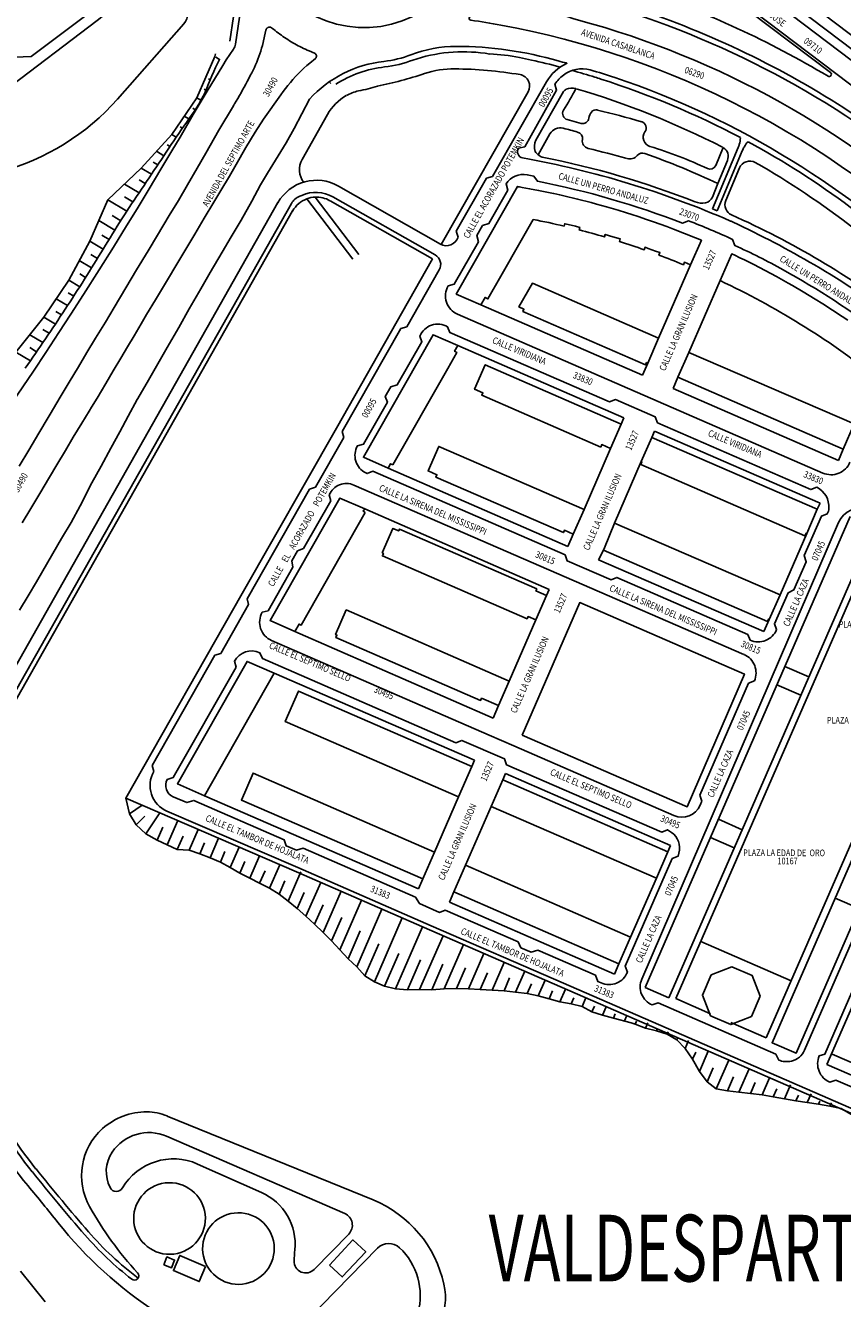
# Model space of a CAD drawing. Units: metres. Extents: x 631003 to 663551, y 4595049 to 4625003.
# Drawn here: x 650203 to 650571, y 4607386 to 4607959 of the extents above; entities that cross this region are included whole.
import ezdxf
from ezdxf.enums import TextEntityAlignment as Align

# ---------------------------------------------------------------- set-up
doc = ezdxf.new("R2010")
doc.units = ezdxf.units.M
doc.header["$MEASUREMENT"] = 0
for name, color, linetype in [('formato', 7, 'Continuous'), ('Nivel 11', 7, 'Continuous'), ('Nivel 12', 10, 'Continuous'), ('Nivel 15', 8, 'Continuous'), ('Nivel 17', 7, 'Continuous'), ('Nivel 20', 7, 'Continuous'), ('Nivel 22', 7, 'Continuous'), ('Nivel 24', 92, 'Continuous'), ('Nivel 7', 8, 'Continuous')]:
    doc.layers.add(name, color=color, linetype=linetype)
doc.layers.add('Nivel 21', color=7, linetype='Continuous', lineweight=0)
doc.styles.add('Style-font004', font='font004.shx')
doc.styles.add('Style-font031', font='font031.shx')

# ---------------------------------------------------------------- blocks, each defined once
blk = doc.blocks.new('A$C7786399B')
at = {"layer": 'Nivel 20', "linetype": 'Continuous', "lineweight": 0, "style": 'Style-font031'}
for width, p in [(0.799999, (672914.35, 4609324.73)), (0.800005, (672909.1, 4609281.69)), (0.800011, (672871.45, 4609222.05))]:
    blk.add_text('PLAZA LA EDAD DE  ORO', height=3, rotation=359.936, dxfattribs=dict(at, width=width)).set_placement(p, align=Align.MIDDLE_CENTER)
at = {"layer": 'Nivel 20', "linetype": 'Continuous', "lineweight": 0, "char_height": 3, "attachment_point": 5, "line_spacing_factor": 0.722892, "style": 'Style-font031'}
for s, insert, rotation in [('\\W0.800018x;\\T1.626;CALLE EL DOCTOR MABUSE', (672855.09, 4609607.26), 322.7106), ('\\W0.800018x;\\T1.609;AVENIDA CASABLANCA', (672796.85, 4609585.79), 341.4046), ('\\W0.800018x;\\T1.655;AVENIDA DEL SEPTIMO ARTE', (672621.7, 4609532.04), 60.9182), ('\\W0.800018x;\\T1.627;CALLE EL ACORAZADO POTEMKIN', (672740.94, 4609521.15), 60.6373), ('\\W0.800017x;\\T1.636;CALLE UN PERRO ANDALUZ', (672790.31, 4609520.91), 344.2376), ('\\W0.800012x;\\T1.636;CALLE UN PERRO ANDALUZ', (672887.74, 4609478.69), 328.3597), ('\\W0.800018x;\\T1.679;CALLE LA GRAN ILUSION', (672823.96, 4609456.1), 66.4677), ('\\W0.800018x;\\T1.694;CALLE VIRIDIANA', (672752.46, 4609447.83), 337.061), ('\\W0.800018x;\\T1.694;CALLE VIRIDIANA', (672849.4, 4609406.05), 337.061), ('\\W0.800018x;\\T1.740;CALLE    EL    ACORAZADO    POTEMKIN', (672654.75, 4609367.43), 60.6373), ('\\W0.800018x;\\T1.679;CALLE LA GRAN ILUSION', (672789.76, 4609375.4), 66.4677), ('\\W0.800018x;\\T1.722;CALLE LA SIRENA DEL MISSISSIPPI', (672713.64, 4609376.32), 337.061), ('\\W0.800018x;\\T1.640;CALLE LA CAZA', (672876.81, 4609334.64), 66.4677), ('\\W0.800018x;\\T1.722;CALLE LA SIRENA DEL MISSISSIPPI', (672817.19, 4609331.29), 337.061), ('\\W0.800018x;\\T1.662;CALLE EL SEPTIMO SELLO', (672658.4, 4609307.93), 337.061), ('\\W0.800018x;\\T1.679;CALLE LA GRAN ILUSION', (672757.05, 4609302.15), 66.4677), ('\\W0.800018x;\\T1.640;CALLE LA CAZA', (672842.75, 4609257.72), 66.4677), ('\\W0.800018x;\\T1.662;CALLE EL SEPTIMO SELLO', (672784.7, 4609250.94), 337.061), ('\\W0.800018x;\\T1.679;CALLE LA GRAN ILUSION', (672724.59, 4609227), 66.4677), ('\\W0.800018x;\\T1.631;CALLE EL TAMBOR DE HOJALATA', (672634.72, 4609228.19), 337.061), ('\\W0.800018x;\\T1.640;CALLE LA CAZA', (672810.54, 4609183.26), 66.4677), ('\\W0.800018x;\\T1.631;CALLE EL TAMBOR DE HOJALATA', (672749.42, 4609177.35), 337.061)]:
    blk.add_mtext(s, dxfattribs=dict(at, insert=insert, rotation=rotation))
at = {"layer": 'Nivel 21', "linetype": 'Continuous', "lineweight": 0, "style": 'Style-font031'}
for s, rotation, width, p in [('09710', 322.7106, 0.800018, (672884.45, 4609585.05)), ('06290', 340.4223, 0.800012, (672831.18, 4609572.84)), ('30490', 60.9182, 0.800018, (672640.59, 4609566.52)), ('00095', 60.6373, 0.800018, (672764.38, 4609561.85)), ('23070', 339.717, 0.800018, (672828.84, 4609509.11)), ('13527', 66.4677, 0.800018, (672837.93, 4609488.69)), ('33830', 337.061, 0.800018, (672781.06, 4609435.38)), ('00095', 60.6373, 0.800018, (672684.94, 4609422.07)), ('13527', 66.4677, 0.800018, (672803.13, 4609407.56)), ('30490', 60.9182, 0.800018, (672528.26, 4609388.57)), ('33830', 337.061, 0.800018, (672884.65, 4609390.78)), ('07045', 66.4677, 0.800018, (672886.82, 4609357.87)), ('30815', 337.061, 0.800018, (672764.1, 4609354.74)), ('13527', 66.4677, 0.800018, (672770.98, 4609334.3)), ('30815', 337.061, 0.800018, (672856.53, 4609314.5)), ('30495', 337.061, 0.800018, (672691.62, 4609294.02)), ('07045', 66.4677, 0.800018, (672853.23, 4609281.66)), ('13527', 66.4677, 0.800018, (672737.99, 4609258.71)), ('30495', 337.061, 0.800018, (672820.33, 4609235.96)), ('10167', 359.936, 0.800005, (672873.01, 4609218.38)), ('31383', 337.061, 0.800018, (672689.98, 4609204.31)), ('07045', 66.4677, 0.800018, (672820.77, 4609207.21)), ('31383', 337.061, 0.800018, (672790.56, 4609159.57))]:
    blk.add_text(s, height=3, rotation=rotation, dxfattribs=dict(at, width=width)).set_placement(p, align=Align.MIDDLE_CENTER)

msp = doc.modelspace()

# ---------------------------------------------------------------- linework, layer by layer
at = {"layer": 'Nivel 11'}
for p, q in [((650582.29, 4607942.14), (650510.58, 4607996.46)), ((650350.57, 4607853.41), (650329.93, 4607880.55)), ((650353.23, 4607855.45), (650333.57, 4607881.3)), ((650340.28, 4607879.7), (650386.4, 4607853.48)), ((650191.35, 4607641.51), (650323.48, 4607875.06)), ((650343.19, 4607777.4), (650386.4, 4607853.48)), ((650502.35, 4607850.86), (650487.95, 4607817.83)), ((650515.6, 4607843.76), (650501.51, 4607811.46)), ((650408.1, 4607832.85), (650480.71, 4607801.23)), ((650397.69, 4607814.54), (650472.38, 4607781.96)), ((650480.71, 4607801.23), (650483.07, 4607806.66)), ((650494.43, 4607795.25), (650496.63, 4607800.28)), ((650568.75, 4607762.87), (650494.43, 4607795.25)), ((650472.38, 4607781.96), (650471.2, 4607779.25)), ((650300.78, 4607703.01), (650343.19, 4607777.4)), ((650486.11, 4607775.99), (650484.92, 4607773.24)), ((650560.49, 4607743.68), (650486.11, 4607775.99)), ((650466.4, 4607768.25), (650454.45, 4607740.82)), ((650570.95, 4607767.93), (650568.75, 4607762.87)), ((650447.2, 4607724.19), (650366.39, 4607759.45)), ((650480.17, 4607762.32), (650468.13, 4607734.61)), ((650355.86, 4607741.11), (650438.77, 4607704.88)), ((650559.28, 4607740.91), (650560.49, 4607743.68)), ((650449.62, 4607729.75), (650447.2, 4607724.19)), ((650554.52, 4607730), (650542.51, 4607702.43)), ((650463.17, 4607722.54), (650460.99, 4607718.18)), ((650460.99, 4607718.18), (650535.29, 4607685.88)), ((650300.78, 4607703.01), (650248.53, 4607610.95)), ((650438.77, 4607704.88), (650437.57, 4607702.12)), ((650432.78, 4607691.11), (650420.83, 4607663.62)), ((650535.29, 4607685.88), (650537.69, 4607691.38)), ((650413.6, 4607646.99), (650324.46, 4607685.95)), ((650315.25, 4607667.13), (650405.26, 4607628.01)), ((650416.03, 4607652.58), (650413.6, 4607646.99)), ((650405.26, 4607628.01), (650404.06, 4607625.26)), ((650417.97, 4607619.25), (650419.18, 4607622.01)), ((650419.18, 4607622.01), (650493.34, 4607589.62)), ((650325.15, 4607577.85), (650248.53, 4607610.95)), ((650283.93, 4607612.09), (650380.09, 4607570.21)), ((650387.29, 4607586.74), (650398.07, 4607611.5)), ((650412.74, 4607607.29), (650401.18, 4607580.82)), ((650493.34, 4607589.62), (650492.14, 4607586.85)), ((650325.15, 4607577.85), (650385.01, 4607551.74)), ((650380.09, 4607570.21), (650382.01, 4607574.62)), ((650486.95, 4607574.97), (650475.36, 4607548.41)), ((650393.94, 4607564.25), (650395.93, 4607568.79)), ((650468.12, 4607531.85), (650393.94, 4607564.25)), ((650385.01, 4607551.74), (650444.65, 4607525.77)), ((650470.15, 4607536.48), (650468.12, 4607531.85)), ((650444.65, 4607525.77), (650527.55, 4607489.65)), ((650527.55, 4607489.65), (650663.35, 4607430.5))]:
    msp.add_line(p, q, dxfattribs=at)
at = {"layer": 'Nivel 11', "flags": 128}
msp.add_lwpolyline([(650201.24, 4607398.24), (650212.34, 4607384.47)], dxfattribs=at)
at = {"layer": 'Nivel 11'}
for centre, radius, start, end in [((650334.19, 4607869), 12.31, 110.2603, 150.5335), ((650334.19, 4607869), 12.31, 92.8922, 110.2603), ((650334.19, 4607869), 12.31, 60.3809, 92.8922), ((650977.34, 4608061.54), 986.26, 218.75217, 220.88883)]:
    msp.add_arc(centre, radius, start, end, dxfattribs=at)
at = {"layer": 'Nivel 11', "extrusion": (0, 0, -1)}
for centre, radius, start, end in [((-650350.04, 4607558.06), 181.95, 321.2478, 335.3504), ((-650341.41, 4607510.9), 145.06, 307.0389, 319.1112)]:
    msp.add_arc(centre, radius, start, end, dxfattribs=at)
at = {"layer": 'Nivel 12'}
for p, q in [((650390.17, 4607860.01), (650429.33, 4607928.68)), ((650327.73, 4607898.19), (650339.17, 4607918.47)), ((650481.87, 4607525.76), (650574.11, 4607737.6)), ((650584.8, 4607732.94), (650492.56, 4607521.1)), ((650544.72, 4607670.25), (650555.47, 4607665.56)), ((650541.14, 4607662), (650551.88, 4607657.32)), ((650514.8, 4607601.47), (650525.52, 4607596.8)), ((650511.21, 4607593.22), (650521.93, 4607588.56)), ((650567.3, 4607566.01), (650578.1, 4607561.34)), ((650563.58, 4607491.25), (650588.73, 4607549.02)), ((650492.56, 4607521.1), (650481.87, 4607525.76)), ((650565.93, 4607495.87), (650640.19, 4607463.53)), ((650637.84, 4607458.92), (650563.58, 4607491.25))]:
    msp.add_line(p, q, dxfattribs=at)
at = {"layer": 'Nivel 12', "flags": 128}
for points in [[(650591.69, 4607959.28), (650533.04, 4608003.44), (650532.43, 4608002.63), (650528.6, 4608005.53), (650520.64, 4607995.02), (650585.25, 4607946.04), (650593.25, 4607956.56), (650590.95, 4607958.3)], [(650487.95, 4607817.83), (650431.21, 4607842.54), (650425.14, 4607831.89), (650427.42, 4607830.89), (650426.99, 4607829.9), (650482.12, 4607805.9), (650482.56, 4607806.89), (650483.07, 4607806.66)], [(650368.51, 4607760.82), (650393.19, 4607804.19), (650397.3, 4607811.4), (650396.25, 4607812), (650397.69, 4607814.54), (650386.6, 4607819.38), (650355.29, 4607764.29), (650366.39, 4607759.45), (650367.49, 4607761.4)], [(650570.95, 4607767.93), (650496.63, 4607800.28), (650501.51, 4607811.46), (650575.91, 4607779.3)], [(650461.93, 4607768.89), (650408.48, 4607792.17), (650408.96, 4607793.27), (650405.25, 4607794.88), (650410.04, 4607805.88), (650471.2, 4607779.25), (650466.4, 4607768.25), (650462.41, 4607769.99)], [(650553.65, 4607728.94), (650479.94, 4607761.05), (650480.45, 4607762.2), (650480.17, 4607762.32), (650484.92, 4607773.24), (650559.28, 4607740.91), (650554.52, 4607730), (650554.2, 4607730.14)], [(650454.45, 4607740.82), (650389.15, 4607769.17), (650384.35, 4607758.17), (650388.34, 4607756.44), (650387.85, 4607755.34), (650445.15, 4607730.39), (650445.64, 4607731.48), (650449.62, 4607729.75)], [(650356.15, 4607739.48), (650327.29, 4607688.75), (650326.36, 4607689.28), (650324.46, 4607685.95), (650313.35, 4607690.81), (650344.75, 4607745.97), (650355.86, 4607741.11), (650355.23, 4607740)], [(650363.73, 4607721.29), (650368.54, 4607732.28), (650371.15, 4607731.14), (650371.51, 4607731.97), (650433.22, 4607705.1), (650432.82, 4607704.19), (650437.57, 4607702.12), (650432.78, 4607691.11), (650429.27, 4607692.65), (650428.83, 4607691.64), (650363.82, 4607719.94), (650364.3, 4607721.04)], [(650542.51, 4607702.43), (650468.13, 4607734.61), (650463.63, 4607723.59), (650463.17, 4607722.54), (650536.88, 4607690.44), (650537.36, 4607691.52), (650537.69, 4607691.38)], [(650546.88, 4607519.16), (650631.23, 4607712.64), (650642, 4607707.97), (650549.75, 4607496.27), (650538.96, 4607501)], [(650420.83, 4607663.62), (650347.61, 4607695.61), (650342.79, 4607684.58), (650343.41, 4607684.31), (650342.94, 4607683.22), (650407.94, 4607654.92), (650408.37, 4607655.92), (650416.03, 4607652.58)], [(650426.64, 4607639.36), (650452.52, 4607698.94), (650526.49, 4607666.78), (650500.85, 4607607.11)], [(650315.25, 4607667.13), (650283.93, 4607612.09), (650271.68, 4607617.42), (650303, 4607672.46)], [(650398.07, 4607611.5), (650320.19, 4607645.41), (650326.16, 4607659.12), (650404.06, 4607625.26)], [(650387.29, 4607586.74), (650305.74, 4607622.24), (650300.47, 4607610.13), (650382.01, 4607574.62)], [(650486.95, 4607574.97), (650412.74, 4607607.29), (650417.97, 4607619.25), (650492.14, 4607586.85)], [(650475.36, 4607548.41), (650401.18, 4607580.82), (650395.93, 4607568.79), (650470.15, 4607536.48)], [(650533.66, 4607521.9), (650529.69, 4607512.78), (650520.43, 4607509.15), (650511.31, 4607513.12), (650507.67, 4607522.38), (650511.64, 4607531.5), (650520.9, 4607535.14), (650530.02, 4607531.17)], [(650340.02, 4607400.98), (650345.77, 4607395.65), (650356.36, 4607406.89), (650350.54, 4607412.3)], [(650265.53, 4607401.08), (650268.98, 4607399.67), (650270.44, 4607403.25), (650266.99, 4607404.66)], [(650284.39, 4607400.33), (650272.78, 4607405.29), (650269.88, 4607398.52), (650281.49, 4607393.56)]]:
    msp.add_lwpolyline(points, close=True, dxfattribs=at)
msp.add_lwpolyline([(650431.61, 4607871.26), (650426.23, 4607861.82), (650417.09, 4607845.74), (650411.25, 4607835.48), (650410, 4607836.19), (650408.1, 4607832.85), (650397.02, 4607837.68), (650424.53, 4607886.04), (650424.65, 4607886.02), (650424.78, 4607885.99), (650425.05, 4607885.95), (650425.39, 4607885.89), (650426.6, 4607885.68), (650429.97, 4607885.07), (650434, 4607884.29), (650440.73, 4607882.9), (650440.91, 4607882.86), (650443.55, 4607882.27), (650445.36, 4607881.87), (650451.53, 4607880.39), (650457.7, 4607878.81), (650460.1, 4607878.16), (650464.53, 4607876.93), (650469.72, 4607875.4), (650473.46, 4607874.25), (650475.87, 4607873.49), (650478.82, 4607872.53), (650482.56, 4607871.28), (650485.67, 4607870.21), (650488.7, 4607869.13), (650491.71, 4607868.03), (650494.61, 4607866.95), (650499.66, 4607864.99), (650504.57, 4607863.01), (650507.18, 4607861.92), (650502.35, 4607850.86), (650499.52, 4607852.03), (650499.07, 4607850.92, 0.008152), (650488.09, 4607855.24), (650488.51, 4607856.36), (650486.6, 4607857.06), (650483.29, 4607858.26), (650481.91, 4607858.75), (650481.91, 4607858.75), (650481.51, 4607857.62, 0.008152), (650470.32, 4607861.36), (650470.68, 4607862.5), (650467.41, 4607863.51), (650463.96, 4607864.55), (650463.63, 4607863.4, 0.008152), (650452.26, 4607866.55), (650452.56, 4607867.7), (650450.67, 4607868.19), (650445.95, 4607869.36), (650445.75, 4607869.4), (650445.47, 4607868.24, 0.009805)], format="xyb", close=True, dxfattribs=at)
msp.add_lwpolyline([(650585.23, 4607800.72, 0.056745), (650515.6, 4607843.76), (650520.85, 4607855.78), (650522.24, 4607855.13), (650524.52, 4607854.03), (650526.53, 4607853.04), (650530.74, 4607850.94), (650541, 4607845.53), (650545.1, 4607843.25), (650546.15, 4607842.66), (650548.11, 4607841.54), (650552.99, 4607838.68), (650558.33, 4607835.45), (650561.69, 4607833.35), (650566.09, 4607830.52), (650570.39, 4607827.68), (650572.94, 4607825.95)], format="xyb", dxfattribs=at)
at = {"layer": 'Nivel 12', "extrusion": (0, 0, -1)}
for centre, radius, start, end in [((-650321.79, 4608121.39), 194.34, 251.7063, 258.1957), ((-650394.82, 4607755.36), 183.63, 90.4623, 99.6776), ((-650424.81, 4607931.25), 5.2, 99.6777, 209.6944), ((-650359.13, 4607907.22), 22.92, 29.4144, 59.7827), ((-650356.35, 4607912.73), 16.65, 58.5719, 78.8242)]:
    msp.add_arc(centre, radius, start, end, dxfattribs=at)
at = {"layer": 'Nivel 12'}
for centre, radius, start, end in [((650395.96, 4607897.04), 41.95, 89.5377, 108.2937), ((650335.49, 4608018.33), 90.98, 281.1758, 286.6454), ((650335.79, 4607893.65), 9.25, 150.5853, 217.3026)]:
    msp.add_arc(centre, radius, start, end, dxfattribs=at)
for centre, major_axis in [((650268.16, 4607421.92), (-0.31, 16.1)), ((650299.12, 4607408.39), (-0.23, 16.1))]:
    msp.add_ellipse(centre, major_axis=major_axis, ratio=0.999999, dxfattribs=at)
at = {"layer": 'Nivel 15'}
for p, q in [((650580.08, 4607938.75), (650495.81, 4608002.67)), ((650299.53, 4607962.18), (650297.78, 4607950.06)), ((650293.64, 4607943.01), (650296.93, 4607947.87)), ((650413.36, 4607890.55), (650437.59, 4607933.21)), ((650410.64, 4607889.79), (650413.36, 4607890.55)), ((650389.88, 4607860.16), (650344.07, 4607886.29)), ((650397.03, 4607865.93), (650410.64, 4607889.79)), ((650316.9, 4607878.81), (650184.78, 4607645.23)), ((650322.94, 4607878.48), (650189.49, 4607642.56)), ((650341.6, 4607881.43), (650387.49, 4607855.34)), ((650397.82, 4607863.23), (650397.03, 4607865.93)), ((650374.86, 4607822.89), (650389.38, 4607848.53)), ((650345.8, 4607775.92), (650372.06, 4607822.16)), ((650372.06, 4607822.16), (650374.86, 4607822.89)), ((650345.8, 4607775.92), (650346.52, 4607773.17)), ((650346.52, 4607773.17), (650333.83, 4607750.87)), ((650303.05, 4607700.69), (650331.08, 4607750.01)), ((650333.83, 4607750.87), (650331.08, 4607750.01)), ((650339.94, 4607747.38), (650340.64, 4607744.66)), ((650526.2, 4607675.62), (650351.06, 4607751.78)), ((650328.44, 4607723.22), (650340.64, 4607744.66)), ((650325.62, 4607722.24), (650323.08, 4607717.77)), ((650328.44, 4607723.22), (650325.62, 4607722.24)), ((650312.55, 4607695.3), (650323.64, 4607714.91)), ((650323.08, 4607717.77), (650323.64, 4607714.91)), ((650291.2, 4607675.99), (650303.7, 4607698.04)), ((650303.7, 4607698.04), (650303.05, 4607700.69)), ((650309.82, 4607694.56), (650312.55, 4607695.3)), ((650411.83, 4607639.27), (650314.05, 4607681.85)), ((650288.48, 4607675.26), (650260.32, 4607625.66)), ((650288.48, 4607675.26), (650291.2, 4607675.99)), ((650528.37, 4607662.7), (650506.41, 4607612.27)), ((650531, 4607663.73), (650528.37, 4607662.7)), ((650422.83, 4607634.48), (650411.83, 4607639.27)), ((650494.81, 4607603.14), (650422.83, 4607634.48)), ((650260.32, 4607625.66), (650261.07, 4607622.93)), ((650506.41, 4607612.27), (650507.45, 4607609.64)), ((650507.45, 4607609.64), (650506.65, 4607607.8)), ((650325.84, 4607579.74), (650267, 4607605.15)), ((650325.84, 4607579.74), (650385.7, 4607553.62)), ((650385.7, 4607553.62), (650445.25, 4607527.69)), ((650445.25, 4607527.69), (650528.15, 4607491.57)), ((650528.15, 4607491.57), (650663.96, 4607432.43)), ((650267.15, 4607468.02), (650359.64, 4607430.25))]:
    msp.add_line(p, q, dxfattribs=at)
at = {"layer": 'Nivel 15', "flags": 128}
for points in [[(650622.78, 4607878.89, 0.103126), (650476.61, 4607963.93, -0.119068), (650471.44, 4607967.17, -0.371115), (650470.19, 4607986.47), (650478.48, 4607997.47, -0.277763), (650483.81, 4607999.62, -0.12309), (650486.59, 4607998.43), (650624.11, 4607894.12), (650674.55, 4607855.87, -0.521645), (650674.46, 4607853.66, -0.359691), (650645.13, 4607857.23), (650645.19, 4607857.16, 0.018843)], [(650616.62, 4607843.67, 0.11377), (650468.22, 4607935.13, 0.014255), (650457.21, 4607938.5, 0.234516), (650445.14, 4607936.15), (650445.14, 4607936.15, 0.078885), (650441.34, 4607932.16), (650442.14, 4607929.37), (650427.76, 4607903.97), (650425.01, 4607903.25, 0.54026), (650426.86, 4607898.92, -0.058858), (650520.23, 4607870.55, -0.006438), (650521.41, 4607870.02, -0.022044), (650558.06, 4607850.82, -0.028258), (650596.33, 4607825.19, -0.152463), (650601.18, 4607818.4, -0.216567), (650599.56, 4607803.39, 0.738663), (650600.81, 4607802.02, 0.10792), (650618.09, 4607815.29, 0.153184), (650622.26, 4607825.23, 0.197407)], [(650445.91, 4607720.41), (650359.52, 4607758.01), (650356.92, 4607756.93), (650356.33, 4607757.23, -0.425622), (650352.62, 4607769.45), (650355.38, 4607770.21), (650366.09, 4607789.02), (650365.09, 4607791.61), (650367.59, 4607796), (650370.52, 4607796.81), (650381.61, 4607816.27), (650380.63, 4607818.82, -0.445682), (650393.1, 4607823.01), (650394.1, 4607820.42), (650465.86, 4607789.17), (650468.52, 4607790.27), (650486.44, 4607782.49), (650487.47, 4607779.85), (650556.34, 4607749.77), (650559.06, 4607750.79, -0.302686), (650564.46, 4607741.33, -0.110658), (650563.75, 4607738.92), (650561.13, 4607737.86), (650553.39, 4607720.17), (650554.31, 4607717.34), (650548.76, 4607704.66), (650546.12, 4607703.39), (650540.03, 4607689.41), (650541, 4607686.82, -0.422025), (650529.08, 4607682.05), (650528.01, 4607684.58), (650469.22, 4607710.24), (650466.59, 4607709.19), (650446.83, 4607717.75)], [(650540.69, 4607495.89), (650487.74, 4607518.98), (650485.06, 4607518.01, -0.4193), (650480.35, 4607529.55), (650480.35, 4607529.55), (650568.87, 4607734.99, -0.396823), (650582.06, 4607740.72), (650583.09, 4607738.1), (650636.12, 4607715), (650638.8, 4607715.99, -0.122978), (650641.92, 4607713.81), (650641.92, 4607713.82, -0.289592), (650643.44, 4607703.99), (650553.59, 4607497.65, -0.23645), (650547.66, 4607492.7, -0.046581), (650544.55, 4607492.54, -0.104837), (650541.96, 4607493.2)], [(650378.69, 4607566.45), (650328.26, 4607588.5), (650325.24, 4607587.56), (650320.55, 4607589.6), (650319.63, 4607592.26), (650319.63, 4607592.26), (650279.03, 4607609.94), (650275.87, 4607608.96), (650269.8, 4607611.61, -0.440559), (650267.12, 4607619.43), (650269.86, 4607620.28), (650298.05, 4607669.85), (650297.35, 4607672.55, -0.409169), (650308.75, 4607676.31), (650309.87, 4607673.78), (650396.86, 4607635.86), (650399.55, 4607636.92), (650418.7, 4607628.59), (650419.6, 4607625.98), (650489.34, 4607595.73), (650491.93, 4607596.8), (650493.72, 4607595.58, -0.321394), (650497.1, 4607586.28), (650497.1, 4607586.28), (650496.7, 4607584.84), (650494.07, 4607583.81), (650472.98, 4607535.36), (650473.96, 4607532.71, -0.427888), (650462.11, 4607527.91), (650460.62, 4607528.58), (650459.58, 4607531.29), (650433.71, 4607542.58), (650430.75, 4607541.68), (650426.11, 4607543.7), (650424.82, 4607546.4), (650392.06, 4607560.63), (650389.46, 4607559.56), (650380.5, 4607563.57)]]:
    msp.add_lwpolyline(points, format="xyb", close=True, dxfattribs=at)
for points in [[(650589.02, 4607819.39, 0.033249), (650543.89, 4607848.63, 0.020749), (650522.19, 4607859.57), (650521.13, 4607862.28, 0.01938), (650501.37, 4607870.66), (650498.71, 4607869.56, 0.044616), (650433.49, 4607888.41), (650431.88, 4607890.71), (650428.92, 4607891.34, 0.31918), (650419.42, 4607887.21), (650420.18, 4607884.47), (650411.67, 4607869.47), (650408.84, 4607868.5), (650406.33, 4607864.02), (650406.95, 4607861.12), (650396.13, 4607842.14), (650393.42, 4607841.39, 0.44968), (650397.59, 4607828.63), (650561.79, 4607757.19, 0.419941), (650573.94, 4607762.11)], [(650583.9, 4607544.7), (650562.67, 4607495.79), (650560.17, 4607495.09, 0.415056), (650564.88, 4607483.24), (650567.54, 4607484.19), (650597.56, 4607471.18)]]:
    msp.add_lwpolyline(points, format="xyb", dxfattribs=at)
at = {"layer": 'Nivel 15'}
for centre, radius, start, end in [((650292.58, 4607950.81), 5.26, 326.0442, 351.7792), ((650454.93, 4607983.81), 43, 253.7055, 258.8004), ((650446.55, 4607941.47), 0.16, 293.5484, 78.8004), ((650321.47, 4607895.73), 15, 290.2917, 294.3873), ((650334.01, 4607868.08), 15.36, 60.3809, 114.3873), ((650347.69, 4607744.04), 8.45, 66.4969, 156.642), ((650271.99, 4607616.69), 12.57, 150.2449, 246.6332), ((650257.79, 4607445.27), 24.6, 67.7888, 89.5824), ((650977.34, 4608061.54), 988.39, 218.75217, 220.88883), ((650339.56, 4607381.08), 53.11, 12.2111, 67.7887), ((650252.39, 4607396.12), 1.93, 232.2036, 42.5937), ((650362.89, 4607386.13), 29.25, 298.196, 12.2111)]:
    msp.add_arc(centre, radius, start, end, dxfattribs=at)
at = {"layer": 'Nivel 15', "extrusion": (0, 0, -1)}
for centre, radius, start, end in [((-650397.05, 4607892.08), 57, 69.0295, 89.9422), ((-650397.16, 4607786.18), 162.9, 89.9422, 106.2945), ((-650359.02, 4607991.31), 49.26, 249.0295, 263.5782), ((-650454.28, 4607923.73), 19.2, 29.5979, 66.4516), ((-650334.21, 4607869.01), 19.89, 29.4949, 119.6973), ((-650329.15, 4607874.97), 7.13, 29.5135, 69.7083), ((-650392.6, 4607864.93), 5.49, 198.0579, 299.6954), ((-650385.03, 4607850.99), 5, 119.4801, 209.4537), ((-650317.64, 4607690.1), 9, 293.5298, 29.6499), ((-650522.75, 4607667.32), 9, 113.5298, 203.5301), ((-650498.4, 4607611.4), 9, 203.5301, 293.5297), ((-650350.1, 4607558.09), 189.57, 320.1397, 335.3504), ((-650350.04, 4607558.06), 184.08, 321.2478, 335.3504), ((-650257.75, 4607440.42), 29.45, 48.086, 90.4176), ((-650257.1, 4607441.14), 28.48, 330.8675, 48.086), ((-649570.7, 4606907.33), 825.79, 140.1397, 141.61066), ((-650369.53, 4607503.81), 157.19, 317.4064, 330.8675), ((-650362.83, 4607534.92), 184.83, 302.8657, 321.6107), ((-650341.41, 4607510.9), 147.19, 307.7965, 319.1112)]:
    msp.add_arc(centre, radius, start, end, dxfattribs=at)
at = {"layer": 'Nivel 17'}
for p, q in [((650296.9, 4607962.55), (650295.3, 4607951.41)), ((650377.56, 4607942.94), (650379.42, 4607943.54)), ((650425.37, 4607944.05), (650430.86, 4607942.88)), ((650339.9, 4607933.12), (650340.66, 4607932.33)), ((650512.11, 4607876.05), (650523.73, 4607903.64)), ((650514.25, 4607875.09), (650525.57, 4607902.18)), ((650512.11, 4607876.05), (650514.25, 4607875.09))]:
    msp.add_line(p, q, dxfattribs=at)
for centre, radius, start, end in [((650345.74, 4607570.84), 416.81, 56.3247, 71.1544), ((650401.45, 4607758.12), 186.33, 71.907, 75.1868), ((650512.25, 4607908.48), 12.47, 343.844, 357.9186), ((650512.25, 4607908.48), 12.47, 337.152, 343.844)]:
    msp.add_arc(centre, radius, start, end, dxfattribs=at)
at = {"layer": 'Nivel 17', "extrusion": (0, 0, -1)}
for centre, radius, start, end in [((-650400.22, 4607875.66), 71, 72.9582, 99.5763), ((-650359.02, 4607991.31), 51.8, 249.0295, 263.5782), ((-650410.15, 4607874.51), 71.19, 91.5198, 102.3467), ((-650401.38, 4607795.45), 150.35, 101.3082, 106.3389), ((-650370.56, 4607888.81), 51.34, 57.3801, 83.5782), ((-650346.56, 4607571.78), 380.55, 107.2342, 107.6593), ((-650346.56, 4607571.78), 380.55, 107.6593, 117.9121), ((-650537.95, 4607897.01), 13.42, 22.6676, 30.6017), ((-650537.95, 4607897.01), 13.42, 30.6017, 43.1984), ((-650346.56, 4607571.78), 380.55, 118.5038, 134.9324)]:
    msp.add_arc(centre, radius, start, end, dxfattribs=at)
at = {"layer": 'Nivel 20', "flags": 128}
for points in [[(650279.47, 4607864.68), (650283.75, 4607871.81), (650288, 4607878.96), (650291.24, 4607884.31), (650295.08, 4607890.65), (650298.12, 4607895.96), (650302.52, 4607903.56), (650306.61, 4607910.53), (650310.43, 4607916.35), (650318.21, 4607927.31), (650319.22, 4607928.75), (650320.26, 4607930.16), (650321.35, 4607931.55), (650322.47, 4607932.91), (650323.62, 4607934.25), (650324.81, 4607935.55), (650326.03, 4607936.82), (650327.28, 4607938.06), (650328.56, 4607939.27), (650329.87, 4607940.44), (650331.22, 4607941.59), (650333.69, 4607943.61), (650333.87, 4607943.79), (650334.01, 4607944.01), (650334.12, 4607944.25), (650334.17, 4607944.51), (650334.18, 4607944.77), (650334.15, 4607945.03), (650334.06, 4607945.27), (650333.94, 4607945.5), (650333.77, 4607945.71), (650333.57, 4607945.87), (650333.35, 4607946.01), (650330.87, 4607947.12), (650330.04, 4607947.47), (650329.22, 4607947.83), (650328.4, 4607948.2), (650327.59, 4607948.59), (650326.79, 4607948.99), (650325.99, 4607949.41), (650325.2, 4607949.83), (650324.42, 4607950.27), (650323.64, 4607950.72), (650322.87, 4607951.18), (650322.11, 4607951.66), (650321.36, 4607952.13), (650320.61, 4607952.61), (650319.88, 4607953.1), (650319.14, 4607953.6), (650318.42, 4607954.11), (650317.7, 4607954.63), (650316.98, 4607955.15), (650316.28, 4607955.68), (650315.58, 4607956.23), (650314.88, 4607956.78), (650314.2, 4607957.34), (650314.09, 4607957.42), (650313.98, 4607957.5), (650313.86, 4607957.57), (650313.74, 4607957.63), (650313.61, 4607957.69), (650313.48, 4607957.73), (650313.34, 4607957.76), (650313.21, 4607957.78), (650313.07, 4607957.79), (650312.93, 4607957.79), (650312.8, 4607957.78), (650312.63, 4607957.71), (650312.47, 4607957.64), (650312.31, 4607957.55), (650312.16, 4607957.45), (650312.03, 4607957.34), (650311.9, 4607957.22), (650311.78, 4607957.08), (650311.68, 4607956.94), (650311.59, 4607956.78), (650311.52, 4607956.62), (650311.46, 4607956.46), (650310.83, 4607953.7), (650310.23, 4607950.85), (650309.89, 4607949.56), (650309.53, 4607948.29), (650309.14, 4607947.02), (650308.73, 4607945.77), (650308.29, 4607944.52), (650307.82, 4607943.28), (650307.33, 4607942.05), (650306.81, 4607940.83), (650306.27, 4607939.62), (650305.7, 4607938.43), (650305.11, 4607937.25), (650304.44, 4607935.95), (650303.76, 4607934.66), (650303.08, 4607933.37), (650302.39, 4607932.09), (650301.7, 4607930.81), (650300.99, 4607929.53), (650300.28, 4607928.26), (650299.56, 4607926.99), (650298.83, 4607925.73), (650298.1, 4607924.47)], [(650191.17, 4607779.79), (650192.4, 4607781.63), (650197.09, 4607788.5), (650202.17, 4607795.98), (650207.05, 4607803.09), (650212.51, 4607811.47), (650218.47, 4607820.42), (650223.86, 4607828.65), (650229.54, 4607837.57), (650236.47, 4607848.62), (650242.91, 4607858.74), (650248.83, 4607868.4), (650253.58, 4607876.06), (650258.97, 4607884.97), (650264.24, 4607893.86), (650269.12, 4607902.13), (650272.92, 4607908.3), (650278.8, 4607918.53), (650285.11, 4607928.98), (650292.12, 4607940.56), (650293.64, 4607943.01)], [(650298.1, 4607924.47), (650297.35, 4607923.2), (650297.32, 4607923.17), (650297.06, 4607922.77), (650296.86, 4607922.34), (650290.25, 4607911.41), (650284.43, 4607901.04), (650280.58, 4607894.26), (650276.3, 4607886.85), (650272.18, 4607879.82), (650268.06, 4607873.04), (650262.78, 4607864.21), (650258.55, 4607857.12), (650253.37, 4607848.57), (650248.5, 4607840.49), (650243.29, 4607831.68), (650239.34, 4607825.08), (650234.9, 4607817.82), (650231.04, 4607811.38), (650227.2, 4607804.94), (650223.1, 4607798.03), (650219.08, 4607791.39), (650214.51, 4607783.72)], [(650282.22, 4607840.09), (650286.46, 4607847.44), (650291.77, 4607856.54), (650295.9, 4607863.38), (650300.31, 4607870.92), (650305.08, 4607879.43), (650309.08, 4607886.8), (650312.19, 4607892.11), (650320.63, 4607905.79), (650324.24, 4607912.17), (650331.01, 4607925.41)], [(650233.12, 4607786.85), (650235.59, 4607790.9), (650239.46, 4607797.48), (650242.88, 4607803.16), (650246.29, 4607808.92), (650249.31, 4607813.96), (650252.23, 4607818.9), (650255.43, 4607824.34), (650257.83, 4607828.47), (650261.8, 4607835.15), (650266.76, 4607843.33), (650271.85, 4607851.87), (650275.87, 4607858.61), (650279.47, 4607864.68)], [(650253.67, 4607790.31), (650253.87, 4607790.68), (650258.73, 4607798.98), (650263.57, 4607807.31), (650267.08, 4607813.61), (650272.36, 4607822.7), (650277.02, 4607831.06), (650282.22, 4607840.09)], [(650200.67, 4607695.49), (650204.69, 4607702.02), (650208.42, 4607708.22), (650213.47, 4607717.1), (650219.66, 4607727.8), (650223.91, 4607734.96), (650227.98, 4607742.45), (650233.24, 4607752.79), (650237.49, 4607760.27), (650241.75, 4607768.32), (650245.76, 4607775.72), (650249.59, 4607782.75), (650253.67, 4607790.31)], [(650201.9, 4607734.74), (650205.81, 4607741.22), (650209.81, 4607747.93), (650214.25, 4607755.41), (650217.54, 4607760.88), (650221.42, 4607767.4), (650224.92, 4607773.28), (650228.7, 4607779.57), (650232.02, 4607785.07), (650233.12, 4607786.85)], [(650214.51, 4607783.72), (650213.55, 4607782.12), (650209.49, 4607775.18), (650204.95, 4607767.53), (650200.55, 4607760.35)]]:
    msp.add_lwpolyline(points, dxfattribs=at)
at = {"layer": 'Nivel 20', "extrusion": (0, 0, -1)}
msp.add_arc((-650370.56, 4607888.81), 53.88, 42.7852, 83.5782, dxfattribs=at)
at = {"layer": 'Nivel 22', "flags": 128}
for points in [[(650266.8, 4607458.92, 0.362538), (650242.37, 4607451.74, 0.272865), (650241.47, 4607435.8, 0.589398), (650246.96, 4607435.64, -0.380483), (650280.77, 4607446.42), (650309.42, 4607433.67), (650309.42, 4607433.67, -0.323147), (650324.49, 4607407.79, 0.014898), (650324.15, 4607402.86, 0.686338), (650333.14, 4607399), (650348.7, 4607414.92, 0.525395), (650346.89, 4607424.13)], [(650361.64, 4607408.55), (650330.48, 4607376.69, 0.571383), (650333.09, 4607367.02, 0.134122), (650365.46, 4607366.96, 0.23011), (650379.8, 4607379.46, 0.277065), (650371.53, 4607408.75, 0.408556)]]:
    msp.add_lwpolyline(points, format="xyb", close=True, dxfattribs=at)
at = {"layer": 'Nivel 24'}
for p, q in [((650488.82, 4607995.23), (650565.2, 4607937.31)), ((650445.26, 4607928.8), (650432.83, 4607906.87)), ((650453.1, 4607914.46), (650446.88, 4607916.16)), ((650433.88, 4607900.33), (650439.12, 4607909.71)), ((650513.64, 4607895.46), (650517.03, 4607903.59)), ((650514.64, 4607887.42), (650518.88, 4607897.79)), ((650524.31, 4607894.44), (650518.18, 4607879.81)), ((650512.12, 4607881.25), (650514.64, 4607887.42)), ((650495.73, 4607520.8), (650587.95, 4607732.59)), ((650628.58, 4607714.9), (650536.36, 4607503.11)), ((650547.54, 4607528.78), (650506.91, 4607546.47)), ((650511.34, 4607514), (650495.73, 4607520.8)), ((650536.36, 4607503.11), (650520.46, 4607510.03))]:
    msp.add_line(p, q, dxfattribs=at)
at = {"layer": 'Nivel 24', "flags": 128}
for points in [[(650417.7, 4607983.8, 0.163089), (650451.88, 4607960.96, -0.121991), (650621.69, 4607866.33, -0.026955), (650651.88, 4607834.93, -0.458048), (650651.65, 4607833.4), (650644.88, 4607829.12, -0.370816), (650643.5, 4607829.32, 0.021175), (650620.57, 4607853.58, 0.148444), (650417.01, 4607958.65, 0.008609), (650403.61, 4607960.88, -0.600193), (650403.05, 4607962.45, 0.094686), (650415.98, 4607983.54, -0.338803), (650417.01, 4607984.18, -0.206695)], [(650141.89, 4607941.91), (650205.93, 4607944.5), (650232.37, 4607964.38, 0.078753), (650240.11, 4607972.39), (650243.33, 4607976.97, 0.006568), (650201.31, 4607972.21), (650156.92, 4607966.58)], [(650193.81, 4607928.91), (650235.7, 4607960.77, 0.077891), (650244.42, 4607969.81), (650244.42, 4607969.81), (650249.81, 4607977.49, -0.046568), (650266.63, 4607976.23), (650274.21, 4607968.75, -0.397358), (650274.54, 4607959.19), (650244.75, 4607925.37), (650244.76, 4607925.37, -0.148569), (650192.15, 4607892.83, -0.01681), (650170.13, 4607887.78, 0.007474), (650176.37, 4607893.74), (650176.33, 4607893.7, 0.142075), (650184.57, 4607907.02), (650184.56, 4607907.02), (650186.69, 4607914.65, -0.157848)]]:
    msp.add_lwpolyline(points, format="xyb", close=True, dxfattribs=at)
at = {"layer": 'Nivel 24'}
for centre, radius, start, end in [((650345.52, 4607571.17), 425, 59.0512, 71.4864), ((650564.6, 4607936.51), 1, 239.0512, 52.833), ((650449.01, 4607923.7), 6.65, 74.7966, 113.1383), ((650447.61, 4607918.85), 2.79, 147.6721, 254.7255), ((650459.84, 4607917.83), 2.73, 76.6228, 140.0113), ((650453.83, 4607917.16), 2.79, 254.7255, 354.2019), ((650443.78, 4607907.11), 5.34, 75.5118, 150.836), ((650457.11, 4607906.57), 3.46, 170.1934, 256.3869), ((650485.31, 4607908.18), 4.27, 144.9312, 253.191), ((650335.96, 4607406.3), 511.27, 74.3656, 76.3869), ((650474.95, 4607902.94), 4.45, 254.3656, 318.9062), ((650356.15, 4607548.95), 373.74, 64.9083, 70.3518), ((650528.92, 4607892.51), 5, 60.2859, 157.2754), ((650345.52, 4607571.16), 375, 44.0602, 60.2858), ((650507.44, 4607887.08), 8.5, 248.4516, 280.6651), ((650508.24, 4607882.84), 4.19, 280.6651, 337.7564), ((650522.79, 4607877.88), 5, 157.2754, 245.8945), ((650361.26, 4607516.87), 390.5, 52.7886, 65.8945)]:
    msp.add_arc(centre, radius, start, end, dxfattribs=at)
at = {"layer": 'Nivel 24', "extrusion": (0, 0, -1)}
for centre, radius, start, end in [((-650353.54, 4607978.39), 108.54, 206.4061, 212.3279), ((-650337.09, 4607549.8), 396.95, 106.6643, 116.8932), ((-650447.34, 4607927.62), 2.38, 29.5524, 66.8637), ((-650461.59, 4607916.37), 5, 5.7982, 39.9887), ((-650371.39, 4607545.87), 385.06, 103.3772, 106.4162), ((-650479.36, 4607912.36), 3, 106.4163, 215.0688), ((-650350.29, 4607545.3), 379.04, 104.4848, 105.4946), ((-650450.75, 4607907.67), 3, 105.4946, 189.8066), ((-650439.31, 4607903.87), 7.15, 343.4768, 24.8241), ((-650438.35, 4607905.94), 7.18, 308.5355, 325.1129), ((-650480.73, 4607897.89), 3.23, 41.0938, 109.6482), ((-650430.86, 4607727.92), 184.04, 106.809, 115.4253), ((-650514.5, 4607899.59), 4.74, 122.2444, 202.2436), ((-650438.35, 4607905.94), 7.18, 291.9581, 308.5355), ((-650359.94, 4607513.54), 393.11, 101.1069, 111.5484), ((-650511.09, 4607896.69), 2.83, 205.6096, 295.4253)]:
    msp.add_arc(centre, radius, start, end, dxfattribs=at)
at = {"layer": 'Nivel 24'}
msp.add_ellipse((650355.72, 4608007.05), major_axis=(-2.33, 49.45), ratio=0.999999, dxfattribs=at)
at = {"layer": 'Nivel 7'}
for p, q in [((650290.55, 4607943.26), (650289, 4607944.19)), ((650286.47, 4607934.05), (650285.61, 4607934.57)), ((650282.28, 4607924.91), (650280.48, 4607925.98)), ((650284.5, 4607929.41), (650283.77, 4607929.84)), ((650279.7, 4607920.62), (650278.67, 4607921.24)), ((650274.01, 4607912.37), (650272.99, 4607912.98)), ((650276.9, 4607916.47), (650274.8, 4607917.72)), ((650271.16, 4607908.25), (650269.12, 4607909.47)), ((650265.6, 4607899.92), (650262.27, 4607901.92)), ((650268.38, 4607904.09), (650267.04, 4607904.89)), ((650262.83, 4607895.76), (650260.83, 4607896.95)), ((650260.04, 4607891.59), (650255.41, 4607894.36)), ((650254.45, 4607883.29), (650247.91, 4607887.19)), ((650257.25, 4607887.44), (650254.46, 4607889.11)), ((650248.93, 4607874.94), (650240.41, 4607880.03)), ((650251.67, 4607879.13), (650247.92, 4607881.37)), ((650246.25, 4607870.71), (650242.32, 4607873.06)), ((650243.62, 4607866.46), (650236.38, 4607870.79)), ((650238.37, 4607857.95), (650232.35, 4607861.55)), ((650241, 4607862.2), (650237.68, 4607864.19)), ((650233.1, 4607849.45), (650227.61, 4607852.73)), ((650235.73, 4607853.7), (650232.86, 4607855.42)), ((650230.46, 4607845.2), (650227.85, 4607846.76)), ((650227.79, 4607840.97), (650222.87, 4607843.91)), ((650222.37, 4607832.56), (650217.26, 4607835.62)), ((650225.09, 4607836.76), (650222.58, 4607838.26)), ((650216.87, 4607824.2), (650211.65, 4607827.32)), ((650219.63, 4607828.37), (650217.04, 4607829.92)), ((650214.08, 4607820.04), (650211.29, 4607821.71)), ((650211.27, 4607815.9), (650205.35, 4607819.43)), ((650205.61, 4607807.63), (650199.05, 4607811.55)), ((650208.44, 4607811.76), (650205.32, 4607813.63)), ((650250.1, 4607603.95), (650248.53, 4607610.95)), ((650250.1, 4607603.95), (650255.93, 4607607.76)), ((650253.13, 4607598.93), (650250.1, 4607603.95)), ((650257.52, 4607594.93), (650263.82, 4607604.35)), ((650253.13, 4607598.93), (650257.09, 4607602.88)), ((650257.52, 4607594.93), (650253.13, 4607598.93)), ((650262.55, 4607592.04), (650265.1, 4607597.89)), ((650267.12, 4607590), (650271.85, 4607600.87)), ((650262.55, 4607592.04), (650257.52, 4607594.93)), ((650271.66, 4607587.91), (650274.24, 4607593.84)), ((650276.99, 4607587.63), (650281.03, 4607596.91)), ((650286.4, 4607584.18), (650290.21, 4607592.94)), ((650267.12, 4607590), (650262.55, 4607592.04)), ((650271.66, 4607587.91), (650267.12, 4607590)), ((650276.99, 4607587.63), (650271.66, 4607587.91)), ((650281.72, 4607585.97), (650276.99, 4607587.63)), ((650281.72, 4607585.97), (650283.85, 4607590.87)), ((650291.01, 4607582.26), (650293.08, 4607587.02)), ((650295.41, 4607579.83), (650299.39, 4607588.98)), ((650286.4, 4607584.18), (650281.72, 4607585.97)), ((650291.01, 4607582.26), (650286.4, 4607584.18)), ((650295.41, 4607579.83), (650291.01, 4607582.26)), ((650299.74, 4607577.26), (650302.03, 4607582.52)), ((650304.2, 4607574.98), (650308.57, 4607585.01)), ((650313.15, 4607570.47), (650317.75, 4607581.04)), ((650299.74, 4607577.26), (650295.41, 4607579.83)), ((650304.2, 4607574.98), (650299.74, 4607577.26)), ((650308.66, 4607572.69), (650304.2, 4607574.98)), ((650308.66, 4607572.69), (650311.08, 4607578.24)), ((650321.52, 4607564.66), (650327.24, 4607577.8)), ((650313.15, 4607570.47), (650308.66, 4607572.69)), ((650317.42, 4607567.76), (650313.15, 4607570.47)), ((650317.42, 4607567.76), (650320.04, 4607573.78)), ((650329.48, 4607557.89), (650336.09, 4607573.07)), ((650321.52, 4607564.66), (650317.42, 4607567.76)), ((650325.55, 4607561.38), (650321.52, 4607564.66)), ((650325.55, 4607561.38), (650328.69, 4607568.59)), ((650337.2, 4607550.57), (650345.26, 4607569.07)), ((650344.68, 4607542.71), (650354.43, 4607565.08)), ((650329.48, 4607557.89), (650325.55, 4607561.38)), ((650333.38, 4607554.33), (650329.48, 4607557.89)), ((650333.38, 4607554.33), (650337.19, 4607563.07)), ((650352.31, 4607535.17), (650363.59, 4607561.08)), ((650337.2, 4607550.57), (650333.38, 4607554.33)), ((650341, 4607546.77), (650345.58, 4607557.3)), ((650360.26, 4607528.39), (650372.76, 4607557.08)), ((650369.76, 4607525.15), (650381.92, 4607553.08)), ((650341, 4607546.77), (650337.2, 4607550.57)), ((650344.68, 4607542.71), (650341, 4607546.77)), ((650348.37, 4607538.65), (650353.85, 4607551.24)), ((650380.54, 4607524.87), (650391.09, 4607549.09)), ((650348.37, 4607538.65), (650344.68, 4607542.71)), ((650355.99, 4607531.09), (650362.25, 4607545.46)), ((650364.84, 4607526.37), (650371.25, 4607541.11)), ((650391.59, 4607525.19), (650400.26, 4607545.1)), ((650402.48, 4607525.15), (650409.43, 4607541.1)), ((650352.31, 4607535.17), (650348.37, 4607538.65)), ((650355.99, 4607531.09), (650352.31, 4607535.17)), ((650375.06, 4607524.8), (650380.95, 4607538.33)), ((650385.98, 4607524.82), (650390.99, 4607536.34)), ((650413.19, 4607524.69), (650418.6, 4607537.11)), ((650360.26, 4607528.39), (650355.99, 4607531.09)), ((650397.1, 4607525.3), (650401.14, 4607534.59)), ((650407.83, 4607524.9), (650411.09, 4607532.39)), ((650418.51, 4607524.38), (650421.01, 4607530.13)), ((650423.65, 4607523.67), (650427.77, 4607533.12)), ((650364.84, 4607526.37), (650360.26, 4607528.39)), ((650369.76, 4607525.15), (650364.84, 4607526.37)), ((650375.06, 4607524.8), (650369.76, 4607525.15)), ((650380.54, 4607524.87), (650375.06, 4607524.8)), ((650385.98, 4607524.82), (650380.54, 4607524.87)), ((650391.59, 4607525.19), (650385.98, 4607524.82)), ((650397.1, 4607525.3), (650391.59, 4607525.19)), ((650402.48, 4607525.15), (650397.1, 4607525.3)), ((650407.83, 4607524.9), (650402.48, 4607525.15)), ((650413.19, 4607524.69), (650407.83, 4607524.9)), ((650418.51, 4607524.38), (650413.19, 4607524.69)), ((650423.65, 4607523.67), (650418.51, 4607524.38)), ((650428.85, 4607523.09), (650423.65, 4607523.67)), ((650428.85, 4607523.09), (650430.77, 4607527.49)), ((650433.88, 4607522.11), (650436.93, 4607529.13)), ((650438.75, 4607520.77), (650440.3, 4607524.33)), ((650443.59, 4607519.35), (650446.1, 4607525.14)), ((650433.88, 4607522.11), (650428.85, 4607523.09)), ((650438.75, 4607520.77), (650433.88, 4607522.11)), ((650443.59, 4607519.35), (650438.75, 4607520.77)), ((650448.64, 4607518.43), (650443.59, 4607519.35)), ((650448.64, 4607518.43), (650449.83, 4607521.17)), ((650453.59, 4607517.29), (650448.64, 4607518.43)), ((650453.59, 4607517.29), (650455.27, 4607521.14)), ((650458, 4607514.9), (650453.59, 4607517.29)), ((650458, 4607514.9), (650459.1, 4607517.4)), ((650462.76, 4607513.3), (650458, 4607514.9)), ((650462.76, 4607513.3), (650464.44, 4607517.15)), ((650467.64, 4607511.97), (650462.76, 4607513.3)), ((650467.64, 4607511.97), (650468.5, 4607513.94)), ((650472.59, 4607510.82), (650473.61, 4607513.15)), ((650475.55, 4607509.94), (650467.64, 4607511.97)), ((650477.42, 4607509.39), (650477.97, 4607510.66)), ((650482.06, 4607507.52), (650483.11, 4607509.93)), ((650487.02, 4607506.39), (650487.36, 4607507.16)), ((650491.8, 4607504.85), (650492.28, 4607505.94)), ((650496.17, 4607502.35), (650496.52, 4607503.15)), ((650499.9, 4607498.4), (650501.45, 4607501.95)), ((650503.25, 4607493.56), (650504.64, 4607496.76)), ((650506.3, 4607488.03), (650510.28, 4607497.18)), ((650509.75, 4607483.44), (650512.47, 4607489.7)), ((650513.82, 4607480.25), (650519.44, 4607493.18)), ((650524.03, 4607478.67), (650528.61, 4607489.19)), ((650518.89, 4607479.39), (650521.63, 4607485.68)), ((650534.42, 4607477.47), (650537.78, 4607485.19)), ((650529.24, 4607478.11), (650531.39, 4607483.04)), ((650539.49, 4607476.6), (650541.1, 4607480.29)), ((650544.57, 4607475.73), (650547.29, 4607481.99)), ((650554.73, 4607474.03), (650556.46, 4607477.99)), ((650549.64, 4607474.86), (650550.76, 4607477.43)), ((650559.86, 4607473.28), (650560.45, 4607474.64)), ((650564.96, 4607472.46), (650565.63, 4607474))]:
    msp.add_line(p, q, dxfattribs=at)
at = {"layer": 'Nivel 7', "flags": 128}
for points in [[(650176.34, 4607778.24), (650176.38, 4607778.5), (650186.57, 4607795.71), (650199.05, 4607811.55), (650211.65, 4607827.32), (650222.87, 4607843.91), (650232.35, 4607861.55), (650240.42, 4607880.03), (650255.42, 4607894.36), (650269.13, 4607909.46), (650280.49, 4607925.98), (650288.51, 4607944.48), (650288.76, 4607945.7)], [(650203.34, 4607804.33), (650204.48, 4607805.98), (650205.61, 4607807.63), (650206.74, 4607809.29), (650207.87, 4607810.94), (650209.01, 4607812.59), (650210.14, 4607814.25), (650211.27, 4607815.9), (650212.39, 4607817.55), (650213.52, 4607819.21), (650214.64, 4607820.87), (650215.76, 4607822.53), (650216.87, 4607824.2), (650217.98, 4607825.87), (650219.08, 4607827.54), (650220.18, 4607829.21), (650221.28, 4607830.88), (650222.37, 4607832.56), (650223.47, 4607834.24), (650224.55, 4607835.92), (650225.64, 4607837.6), (650226.72, 4607839.29), (650227.79, 4607840.97), (650228.87, 4607842.66), (650229.93, 4607844.36), (650230.99, 4607846.05), (650232.05, 4607847.75), (650233.1, 4607849.45), (650234.16, 4607851.15), (650235.21, 4607852.85), (650236.26, 4607854.55), (650237.31, 4607856.25), (650238.37, 4607857.95), (650239.42, 4607859.65), (650240.47, 4607861.36), (650241.52, 4607863.06), (650242.57, 4607864.77), (650243.61, 4607866.47), (650244.66, 4607868.17), (650245.72, 4607869.87), (650246.78, 4607871.57), (650247.86, 4607873.26), (650248.94, 4607874.94), (650250.03, 4607876.62), (650251.13, 4607878.3), (650252.23, 4607879.97), (650253.34, 4607881.62), (650254.46, 4607883.28), (650255.58, 4607884.94), (650256.7, 4607886.6), (650257.82, 4607888.26), (650258.94, 4607889.92), (650260.05, 4607891.59), (650261.17, 4607893.26), (650262.28, 4607894.92), (650263.39, 4607896.59), (650264.5, 4607898.25), (650265.61, 4607899.92), (650266.72, 4607901.58), (650267.84, 4607903.25), (650268.95, 4607904.91), (650270.06, 4607906.58), (650271.17, 4607908.24), (650272.29, 4607909.9), (650273.44, 4607911.55), (650274.59, 4607913.18), (650275.75, 4607914.82), (650276.9, 4607916.46), (650278.04, 4607918.1), (650279.16, 4607919.77), (650280.24, 4607921.45), (650281.29, 4607923.16), (650282.29, 4607924.9), (650283.23, 4607926.68), (650284.1, 4607928.5), (650284.92, 4607930.34), (650285.71, 4607932.19), (650286.48, 4607934.05), (650287.24, 4607935.92), (650288.02, 4607937.78), (650288.82, 4607939.63), (650289.66, 4607941.46), (650290.56, 4607943.26), (650290.63, 4607943.4)], [(650569.97, 4607471.44), (650564.96, 4607472.46), (650559.86, 4607473.28), (650554.73, 4607474.03), (650549.64, 4607474.86), (650544.57, 4607475.73), (650539.49, 4607476.6), (650534.42, 4607477.47), (650529.24, 4607478.11), (650524.03, 4607478.67), (650518.89, 4607479.39), (650513.82, 4607480.25), (650509.75, 4607483.44), (650506.3, 4607488.03), (650503.25, 4607493.56), (650499.9, 4607498.4), (650496.17, 4607502.35), (650491.8, 4607504.85), (650487.02, 4607506.39), (650482.06, 4607507.52), (650477.42, 4607509.39), (650475.55, 4607509.94)], [(650684.39, 4607421.11), (650643.13, 4607439.08), (650578.95, 4607467.02), (650574.3, 4607468.86), (650569.97, 4607471.44)]]:
    msp.add_lwpolyline(points, dxfattribs=at)

# ---------------------------------------------------------------- block references
at = {"layer": 'formato'}
msp.add_blockref('A$C7786399B', (-22327.1, -1635.66), dxfattribs=at)

# ---------------------------------------------------------------- texts
at = {"layer": 'Nivel 11', "style": 'Style-font004', "width": 0.666665}
msp.add_text('VALDESPARTERA', height=30.0001, rotation=359.9983, dxfattribs=at).set_placement((650411.61, 4607408.6), align=Align.MIDDLE_LEFT)

doc.saveas('drawing.dxf')
